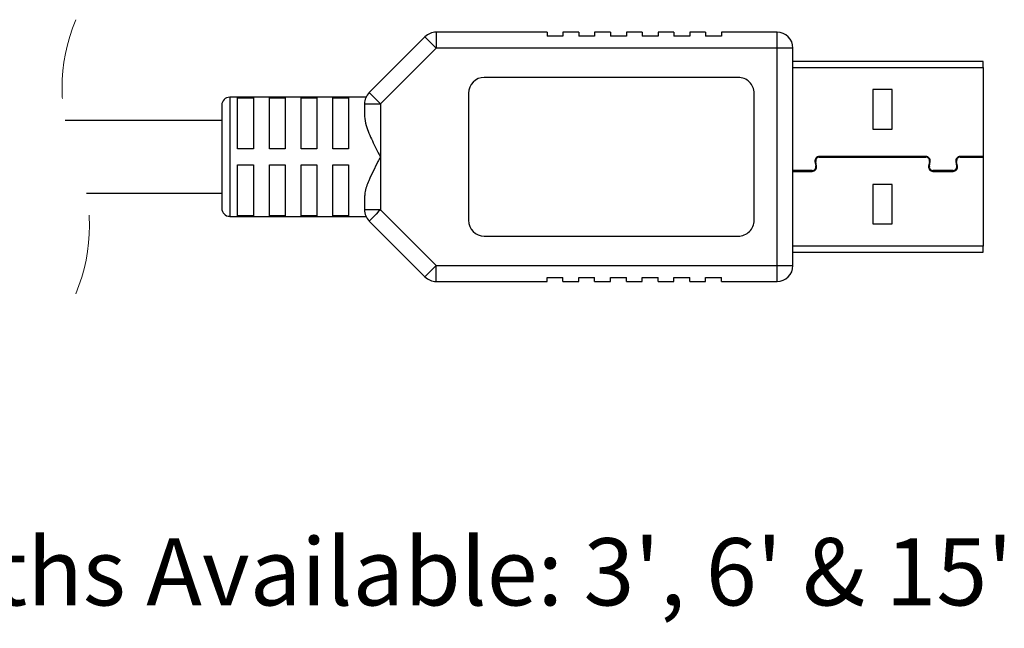
# Model space of a CAD drawing. Units: inches. Extents: x 0.4 to 8.1, y 0.3 to 10.7.
# Drawn here: x 6.9 to 8.1, y 2.9 to 3.7 of the extents above; entities that cross this region are included whole.
import ezdxf

# ---------------------------------------------------------------- set-up
doc = ezdxf.new("R2010")
doc.units = ezdxf.units.IN
doc.header["$MEASUREMENT"] = 0
doc.linetypes.add('HIDDEN', pattern=[0.075, 0.05, -0.025])
doc.layers.add('BORDER', color=7, linetype='Continuous')
doc.styles.add('SLDTEXTSTYLE0', font='ARIAL.TTF', dxfattribs={"width": 0.948})

msp = doc.modelspace()

# ---------------------------------------------------------------- linework, layer by layer
at = {"color": 7, "linetype": 'Continuous', "lineweight": 25}
for p, q in [((7.3951, 3.6649), (7.3951, 3.6452)), ((7.5326, 3.6649), (7.3951, 3.6649)), ((7.5326, 3.6649), (7.5326, 3.6599)), ((7.5523, 3.6649), (7.5523, 3.6599)), ((7.5719, 3.6649), (7.5523, 3.6649)), ((7.5719, 3.6649), (7.5719, 3.6599)), ((7.5916, 3.6649), (7.5916, 3.6599)), ((7.6113, 3.6649), (7.5916, 3.6649)), ((7.6113, 3.6649), (7.6113, 3.6599)), ((7.631, 3.6649), (7.631, 3.6599)), ((7.6507, 3.6649), (7.631, 3.6649)), ((7.6507, 3.6649), (7.6507, 3.6599)), ((7.6704, 3.6649), (7.6704, 3.6599)), ((7.69, 3.6649), (7.6704, 3.6649)), ((7.69, 3.6649), (7.69, 3.6599)), ((7.7097, 3.6649), (7.7097, 3.6599)), ((7.7294, 3.6649), (7.7097, 3.6649)), ((7.7294, 3.6649), (7.7294, 3.6599)), ((7.7491, 3.6649), (7.7491, 3.6599)), ((7.818, 3.6649), (7.7491, 3.6649)), ((7.818, 3.6452), (7.818, 3.6649)), ((7.3811, 3.6591), (7.312, 3.5899)), ((7.5523, 3.6599), (7.5326, 3.6599)), ((7.5916, 3.6599), (7.5719, 3.6599)), ((7.631, 3.6599), (7.6113, 3.6599)), ((7.6704, 3.6599), (7.6507, 3.6599)), ((7.7097, 3.6599), (7.69, 3.6599)), ((7.7491, 3.6599), (7.7294, 3.6599)), ((7.3951, 3.6452), (7.3259, 3.576)), ((7.818, 3.6452), (7.3951, 3.6452)), ((7.818, 3.3755), (7.818, 3.6452)), ((7.8377, 3.6452), (7.818, 3.6452)), ((7.8377, 3.3755), (7.8377, 3.6452)), ((8.0739, 3.6284), (7.8377, 3.6284)), ((8.0739, 3.6209), (8.0739, 3.6284)), ((8.0739, 3.6209), (8.0739, 3.5108)), ((7.7698, 3.6088), (7.4548, 3.6088)), ((7.9608, 3.5936), (7.937, 3.5936)), ((7.937, 3.5936), (7.937, 3.5446)), ((7.9608, 3.5446), (7.9608, 3.5936)), ((7.308, 3.5841), (7.1389, 3.5841)), ((7.1487, 3.5835), (7.1684, 3.5835)), ((7.1487, 3.5202), (7.1487, 3.5835)), ((7.1684, 3.5835), (7.1684, 3.5202)), ((7.1881, 3.5835), (7.2078, 3.5835)), ((7.1881, 3.5202), (7.1881, 3.5835)), ((7.2078, 3.5835), (7.2078, 3.5202)), ((7.2274, 3.5835), (7.2471, 3.5835)), ((7.2274, 3.5202), (7.2274, 3.5835)), ((7.2471, 3.5835), (7.2471, 3.5202)), ((7.2668, 3.5835), (7.2865, 3.5835)), ((7.2668, 3.5202), (7.2668, 3.5835)), ((7.2865, 3.5835), (7.2865, 3.5202)), ((7.4351, 3.5891), (7.4351, 3.4316)), ((7.7895, 3.4316), (7.7895, 3.5891)), ((7.129, 3.5743), (7.129, 3.4464)), ((7.3062, 3.576), (7.3062, 3.5605)), ((7.3062, 3.576), (7.3259, 3.576)), ((7.3259, 3.576), (7.3259, 3.5103)), ((7.129, 3.5553), (6.9346, 3.5553)), ((7.937, 3.5446), (7.9608, 3.5446)), ((7.1684, 3.5202), (7.1487, 3.5202)), ((7.2078, 3.5202), (7.1881, 3.5202)), ((7.2471, 3.5202), (7.2274, 3.5202)), ((7.2865, 3.5202), (7.2668, 3.5202)), ((7.3259, 3.5103), (7.3259, 3.4447)), ((8.0026, 3.5108), (7.8704, 3.5108)), ((7.8704, 3.5098), (8.0026, 3.5098)), ((8.0739, 3.5108), (8.0452, 3.5108)), ((8.0452, 3.5098), (8.0739, 3.5098)), ((8.0739, 3.5108), (8.0739, 3.5098)), ((8.0739, 3.5098), (8.0739, 3.3997)), ((7.1487, 3.5005), (7.1684, 3.5005)), ((7.1487, 3.4372), (7.1487, 3.5005)), ((7.1684, 3.5005), (7.1684, 3.4372)), ((7.1881, 3.5005), (7.2078, 3.5005)), ((7.1881, 3.4372), (7.1881, 3.5005)), ((7.2078, 3.5005), (7.2078, 3.4372)), ((7.2274, 3.5005), (7.2471, 3.5005)), ((7.2274, 3.4372), (7.2274, 3.5005)), ((7.2471, 3.5005), (7.2471, 3.4372)), ((7.2668, 3.5005), (7.2865, 3.5005)), ((7.2668, 3.4372), (7.2668, 3.5005)), ((7.2865, 3.5005), (7.2865, 3.4372)), ((7.865, 3.5044), (7.866, 3.4986)), ((7.867, 3.4988), (7.866, 3.5045)), ((8.007, 3.5045), (8.006, 3.4988)), ((8.007, 3.4986), (8.008, 3.5044)), ((8.0398, 3.5044), (8.0408, 3.4986)), ((8.0418, 3.4988), (8.0408, 3.5045)), ((7.8616, 3.4933), (7.8377, 3.4933)), ((7.8377, 3.4923), (7.8616, 3.4923)), ((8.0364, 3.4933), (8.0114, 3.4933)), ((8.0114, 3.4923), (8.0364, 3.4923)), ((7.9608, 3.4761), (7.937, 3.4761)), ((7.937, 3.4761), (7.937, 3.4271)), ((7.9608, 3.4271), (7.9608, 3.4761)), ((6.9613, 3.4653), (7.129, 3.4653)), ((7.3062, 3.4601), (7.3062, 3.4447)), ((7.1389, 3.4365), (7.308, 3.4365)), ((7.1684, 3.4372), (7.1487, 3.4372)), ((7.2078, 3.4372), (7.1881, 3.4372)), ((7.2471, 3.4372), (7.2274, 3.4372)), ((7.2865, 3.4372), (7.2668, 3.4372)), ((7.3259, 3.4447), (7.3062, 3.4447)), ((7.3259, 3.4447), (7.3951, 3.3755)), ((7.312, 3.4307), (7.3811, 3.3616)), ((7.937, 3.4271), (7.9608, 3.4271)), ((7.4548, 3.4119), (7.7698, 3.4119)), ((8.0739, 3.3922), (8.0739, 3.3997)), ((7.8377, 3.3922), (8.0739, 3.3922)), ((7.3951, 3.3755), (7.818, 3.3755)), ((7.3951, 3.3558), (7.3951, 3.3755)), ((7.818, 3.3755), (7.8377, 3.3755)), ((7.818, 3.3558), (7.818, 3.3755)), ((7.5326, 3.3607), (7.5523, 3.3607)), ((7.5326, 3.3558), (7.5326, 3.3607)), ((7.5523, 3.3558), (7.5523, 3.3607)), ((7.5719, 3.3607), (7.5916, 3.3607)), ((7.5719, 3.3558), (7.5719, 3.3607)), ((7.5916, 3.3558), (7.5916, 3.3607)), ((7.6113, 3.3607), (7.631, 3.3607)), ((7.6113, 3.3558), (7.6113, 3.3607)), ((7.631, 3.3558), (7.631, 3.3607)), ((7.6507, 3.3607), (7.6704, 3.3607)), ((7.6507, 3.3558), (7.6507, 3.3607)), ((7.6704, 3.3558), (7.6704, 3.3607)), ((7.69, 3.3607), (7.7097, 3.3607)), ((7.69, 3.3558), (7.69, 3.3607)), ((7.7097, 3.3558), (7.7097, 3.3607)), ((7.7294, 3.3607), (7.7491, 3.3607)), ((7.7294, 3.3558), (7.7294, 3.3607)), ((7.7491, 3.3558), (7.7491, 3.3607)), ((7.3951, 3.3558), (7.5326, 3.3558)), ((7.5523, 3.3558), (7.5719, 3.3558)), ((7.5916, 3.3558), (7.6113, 3.3558)), ((7.631, 3.3558), (7.6507, 3.3558)), ((7.6704, 3.3558), (7.69, 3.3558)), ((7.7097, 3.3558), (7.7294, 3.3558)), ((7.7491, 3.3558), (7.818, 3.3558))]:
    msp.add_line(p, q, dxfattribs=at)
at = {"color": 8, "linetype": 'Continuous', "lineweight": 25}
for p, q in [((7.8377, 3.6209), (8.0739, 3.6209)), ((7.1389, 3.5841), (7.1389, 3.4365)), ((8.0739, 3.3997), (7.8377, 3.3997))]:
    msp.add_line(p, q, dxfattribs=at)
at = {"color": 7, "linetype": 'Continuous', "lineweight": 25, "flags": 128}
for points in [[(7.3951, 3.6452), (7.3923, 3.6479), (7.3897, 3.6505), (7.3873, 3.6529), (7.3852, 3.655), (7.3835, 3.6567), (7.3822, 3.658), (7.3814, 3.6588), (7.3811, 3.6591)], [(7.312, 3.5899), (7.3122, 3.5896), (7.313, 3.5889), (7.3143, 3.5876), (7.316, 3.5858), (7.3181, 3.5837), (7.3205, 3.5813), (7.3232, 3.5787), (7.3259, 3.576)], [(7.3259, 3.4447), (7.3232, 3.4419), (7.3205, 3.4393), (7.3181, 3.4369), (7.316, 3.4348), (7.3143, 3.4331), (7.313, 3.4318), (7.3122, 3.431), (7.312, 3.4307)], [(7.3811, 3.3616), (7.3814, 3.3618), (7.3822, 3.3626), (7.3835, 3.3639), (7.3852, 3.3656), (7.3873, 3.3678), (7.3897, 3.3702), (7.3923, 3.3728), (7.3951, 3.3755)]]:
    msp.add_lwpolyline(points, dxfattribs=at)
at = {"color": 7, "linetype": 'HIDDEN', "lineweight": 18}
for centre, start, end in [((7.1519, 3.5953), 157.3801, 202.6199), ((6.7439, 3.4253), 337.3801, 22.6199)]:
    msp.add_arc(centre, 0.221, start, end, dxfattribs=at)
at = {"color": 7, "linetype": 'Continuous', "lineweight": 25}
for centre, radius, start, end in [((7.3951, 3.6452), 0.0197, 90.0003, 134.9995), ((7.818, 3.6452), 0.0197, 0.0004, 89.9997), ((7.4548, 3.5891), 0.0197, 90.0003, 179.9996), ((7.7698, 3.5891), 0.0197, 359.9997, 90), ((7.1389, 3.5743), 0.00984, 90.0001, 179.9998), ((7.3259, 3.576), 0.0197, 135.0005, 179.9994), ((7.8704, 3.5053), 0.0055, 90.0003, 189.9993), ((7.8704, 3.5053), 0.0045, 89.9995, 190.0004), ((8.0026, 3.5053), 0.0055, 349.9981, 90.0007), ((8.0026, 3.5053), 0.0045, 349.9996, 90.0005), ((8.0452, 3.5053), 0.0055, 89.9993, 190.0019), ((8.0452, 3.5053), 0.0045, 90.0026, 189.9974), ((7.8616, 3.4978), 0.0055, 270.0003, 9.9993), ((7.8616, 3.4978), 0.0045, 269.9999, 10.0003), ((8.0114, 3.4978), 0.0055, 169.9981, 270.0007), ((8.0114, 3.4978), 0.0045, 169.9997, 270.0001), ((8.0364, 3.4978), 0.0055, 270.0003, 9.9993), ((8.0364, 3.4978), 0.0045, 269.9999, 10.0003), ((7.1389, 3.4464), 0.00984, 180.0004, 269.9997), ((7.3259, 3.4447), 0.0197, 180.0006, 224.9995), ((7.4548, 3.4316), 0.0197, 180.0004, 269.9997), ((7.7698, 3.4316), 0.0197, 270, 0.0003), ((7.818, 3.3755), 0.0197, 270.0003, 359.9996), ((7.3951, 3.3755), 0.0197, 225.0005, 269.9998)]:
    msp.add_arc(centre, radius, start, end, dxfattribs=at)
for points, knots in [([(7.3062, 3.5605), (7.3067, 3.5567), (7.3082, 3.5461), (7.3161, 3.5297), (7.3224, 3.517), (7.3258, 3.5104), (7.3259, 3.5103)], [0, 0, 0, 0, 0.212722, 0.589908, 0.995554, 1, 1, 1, 1]), ([(7.3259, 3.5103), (7.3258, 3.5103), (7.3248, 3.5083), (7.3198, 3.4985), (7.3126, 3.484), (7.3068, 3.469), (7.3063, 3.4619), (7.3062, 3.4601)], [0, 0, 0, 0, 0.004444, 0.123325, 0.608349, 0.900445, 1, 1, 1, 1])]:
    msp.add_open_spline(points, degree=3, knots=knots, dxfattribs=at)

# ---------------------------------------------------------------- texts
at = {"layer": 'BORDER', "insert": (6.2591, 3.0374), "char_height": 0.083333, "attachment_point": 1, "style": 'SLDTEXTSTYLE0'}
msp.add_mtext("Cable Lengths Available: 3', 6' & 15'", dxfattribs=at)

doc.saveas('drawing.dxf')
